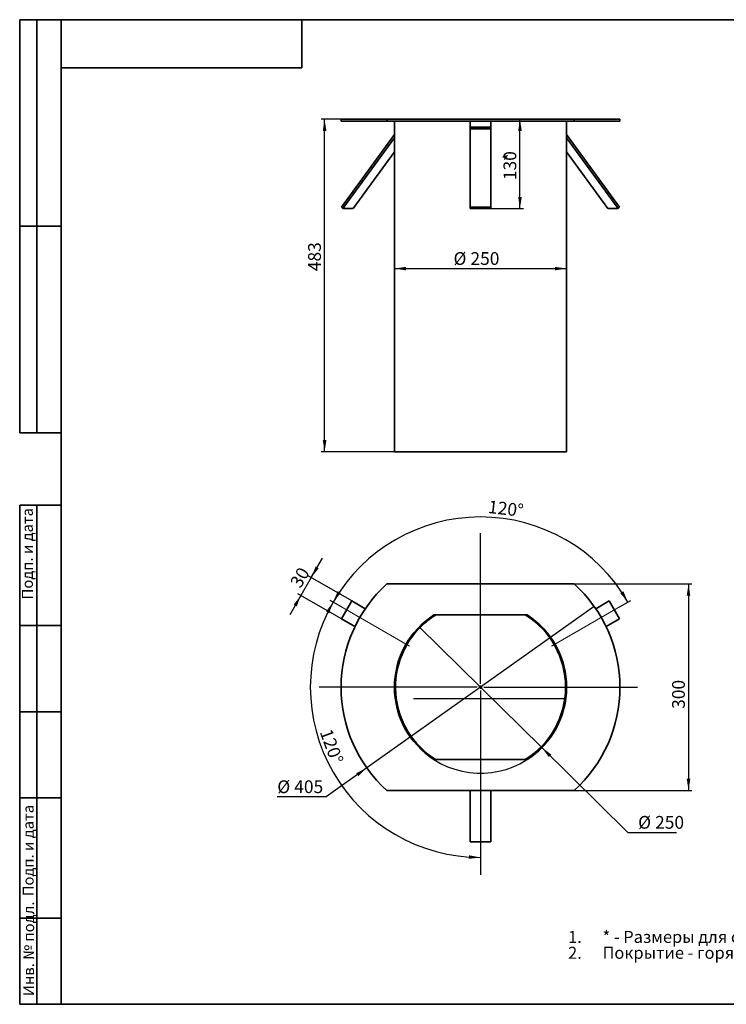
# Model space of a CAD drawing. Units: millimetres. Extents: x 8 to 638, y 1 to 291.
# Drawn here: x 8 to 213, y 5 to 291 of the extents above; entities that cross this region are included whole.
import ezdxf

# ---------------------------------------------------------------- set-up
doc = ezdxf.new("R2010")
doc.units = ezdxf.units.MM
doc.linetypes.add('CENTERX2', pattern=[20.32, 12.7, -2.54, 2.54, -2.54])
doc.layers.add('FORMAT', color=7, linetype='Continuous')
doc.styles.add('SLDTEXTSTYLE0', font='TXT', dxfattribs={"width": 0.7, "bigfont": 'bigfont'})
doc.styles.add('SLDTEXTSTYLE1', font='TXT', dxfattribs={"width": 0.7})
doc.dimstyles.new('SLDDIMSTYLE0', dxfattribs={"dimtxt": 3.393075, "dimasz": 3.393075, "dimexe": 0, "dimexo": 0.0625, "dimgap": 0.848269, "dimtad": 2, "dimdec": 0, "dimlfac": 5, "dimrnd": 1e-09, "dimzin": 12, "dimdsep": 46, "dimtxsty": 'SLDTEXTSTYLE1', "dimsah": 1, "dimcen": 0.09, "dimadec": 0, "dimazin": 3, "dimtfac": 1, "dimtofl": 0, "dimtmove": 0, "dimatfit": 3, "dimfxl": 0, "dimfrac": 2, "dimtolj": 1, "dimtzin": 12, "dimarcsym": 0})
doc.dimstyles.new('SLDDIMSTYLE1', dxfattribs={"dimtxt": 3.393075, "dimasz": 3.393075, "dimexe": 0, "dimexo": 0.0625, "dimgap": 0.848269, "dimtad": 2, "dimdec": 1, "dimlfac": 5, "dimrnd": 1e-09, "dimzin": 12, "dimdsep": 46, "dimtxsty": 'SLDTEXTSTYLE1', "dimsah": 1, "dimcen": 0.09, "dimadec": 0, "dimazin": 3, "dimtfac": 1, "dimtdec": 1, "dimtofl": 0, "dimtmove": 0, "dimatfit": 3, "dimfxl": 0, "dimfrac": 2, "dimtolj": 1, "dimtzin": 12, "dimarcsym": 0})
doc.dimstyles.new('SLDDIMSTYLE2', dxfattribs={"dimtxt": 3.393075, "dimasz": 3.393075, "dimexe": 0, "dimexo": 0.0625, "dimgap": 0.848269, "dimtad": 0, "dimtih": 1, "dimtoh": 1, "dimdec": 1, "dimlfac": 5, "dimrnd": 1e-09, "dimzin": 12, "dimdsep": 46, "dimtxsty": 'SLDTEXTSTYLE1', "dimblk1": 'NONE', "dimsah": 1, "dimcen": 0, "dimadec": 0, "dimazin": 3, "dimtfac": 1, "dimtdec": 1, "dimtmove": 0, "dimatfit": 3, "dimldrblk": 'NONE', "dimfxl": 0, "dimfrac": 2, "dimtolj": 1, "dimtzin": 12, "dimarcsym": 0})
doc.dimstyles.new('SLDDIMSTYLE3', dxfattribs={"dimtxt": 3.393075, "dimasz": 3.393075, "dimexe": 0, "dimexo": 0.0625, "dimgap": 0.848269, "dimtad": 2, "dimdec": 1, "dimlfac": 5, "dimrnd": 1e-09, "dimzin": 12, "dimdsep": 46, "dimtxsty": 'SLDTEXTSTYLE1', "dimsah": 1, "dimcen": 0.09, "dimadec": 0, "dimazin": 3, "dimtfac": 1, "dimtdec": 1, "dimtmove": 0, "dimatfit": 0, "dimfxl": 0, "dimfrac": 2, "dimtolj": 1, "dimtzin": 12, "dimarcsym": 0})
doc.dimstyles.new('SLDDIMSTYLE4', dxfattribs={"dimtxt": 3.393075, "dimasz": 3.393075, "dimexe": 0, "dimexo": 0.0625, "dimgap": 0.848269, "dimtad": 2, "dimdec": 4, "dimlfac": 5, "dimzin": 12, "dimdsep": 46, "dimtxsty": 'SLDTEXTSTYLE1', "dimsah": 1, "dimcen": 0.09, "dimazin": 3, "dimtfac": 1, "dimtofl": 0, "dimtmove": 0, "dimatfit": 3, "dimfxl": 0, "dimfrac": 2, "dimtolj": 1, "dimtzin": 12, "dimarcsym": 0})

# ---------------------------------------------------------------- blocks, each defined once
blk = doc.blocks.new('SW_NOTE_0')
at = {"layer": 'FORMAT', "color": 0, "char_height": 3.5, "attachment_point": 1}
for s, insert, style in [('1.', (-10, 4.5), 'SLDTEXTSTYLE1'), ('* - Размеры для справок.', (0, 4.5), 'SLDTEXTSTYLE0'), ('Покрытие - горячий цинк', (0, -0.12), 'SLDTEXTSTYLE0'), ('2.', (-10, -0.12), 'SLDTEXTSTYLE1')]:
    blk.add_mtext(s, dxfattribs=dict(at, insert=insert, style=style))
blk = doc.blocks.new('_D')
at = {"layer": 'FORMAT'}
for p, q in [((128.3, 262.09), (154.32, 262.09)), ((153.32, 236.13), (153.32, 262.09)), ((144.87, 236.13), (154.32, 236.13))]:
    blk.add_line(p, q, dxfattribs=at)
for points in [[(153.32, 262.09), (152.8, 258.7), (153.84, 258.7)], [(153.32, 236.13), (153.84, 239.52), (152.8, 239.52)]]:
    blk.add_solid(points, dxfattribs=at)
at = {"layer": 'FORMAT', "attachment_point": 1, "rotation": 90, "style": 'SLDTEXTSTYLE1'}
for s, insert, char_height in [('*', (148.54, 249.94), 3.7), ('130', (148.54, 244.4), 3.704)]:
    blk.add_mtext(s, dxfattribs=dict(at, insert=insert, char_height=char_height))
blk = doc.blocks.new('_D_1')
at = {"layer": 'FORMAT'}
blk.add_line((116.87, 218.7), (166.87, 218.7), dxfattribs=at)
for points in [[(116.87, 218.7), (120.26, 218.18), (120.26, 219.22)], [(166.87, 218.7), (163.47, 219.22), (163.47, 218.18)]]:
    blk.add_solid(points, dxfattribs=at)
at = {"layer": 'FORMAT', "char_height": 3.704, "attachment_point": 1, "style": 'SLDTEXTSTYLE1'}
for s, insert in [('%%c', (134.01, 223.48)), ('250', (138.94, 223.48))]:
    blk.add_mtext(s, dxfattribs=dict(at, insert=insert))
blk = doc.blocks.new('_D_2')
at = {"layer": 'FORMAT'}
for p, q in [((101.37, 262.09), (95.57, 262.09)), ((96.57, 165.49), (96.57, 262.09)), ((116.87, 165.49), (95.57, 165.49))]:
    blk.add_line(p, q, dxfattribs=at)
for points in [[(96.57, 262.09), (96.04, 258.7), (97.09, 258.7)], [(96.57, 165.49), (97.09, 168.89), (96.04, 168.89)]]:
    blk.add_solid(points, dxfattribs=at)
at = {"layer": 'FORMAT', "insert": (91.79, 217.95), "char_height": 3.704, "attachment_point": 1, "rotation": 90, "style": 'SLDTEXTSTYLE1'}
blk.add_mtext('483', dxfattribs=at)
blk = doc.blocks.new('_D_3')
at = {"layer": 'FORMAT'}
for p, q in [((174.89, 120.55), (108.84, 73.67)), ((108.84, 73.67), (97.01, 65.27)), ((97.01, 65.27), (82.82, 65.27))]:
    blk.add_line(p, q, dxfattribs=at)
blk.add_solid([(108.84, 73.67), (105.77, 72.13), (106.37, 71.28)], dxfattribs=at)
at = {"layer": 'FORMAT', "char_height": 3.704, "attachment_point": 1, "style": 'SLDTEXTSTYLE1'}
for s, insert in [('%%c', (82.82, 70.05)), ('405', (87.75, 70.05))]:
    blk.add_mtext(s, dxfattribs=dict(at, insert=insert))
blk = doc.blocks.new('_None')
blk = doc.blocks.new('_D_4')
at = {"layer": 'FORMAT'}
for p, q in [((124.07, 114.66), (159.67, 79.56)), ((159.67, 79.56), (184.64, 54.93)), ((184.64, 54.93), (198.83, 54.93))]:
    blk.add_line(p, q, dxfattribs=at)
blk.add_arc((141.87, 97.11), 25, 237.1401, 317.6916, dxfattribs=at)
blk.add_solid([(159.67, 79.56), (161.72, 76.8), (162.45, 77.55)], dxfattribs=at)
at = {"layer": 'FORMAT', "char_height": 3.704, "attachment_point": 1, "style": 'SLDTEXTSTYLE1'}
for s, insert in [('%%c', (187.64, 59.71)), ('250', (192.57, 59.71))]:
    blk.add_mtext(s, dxfattribs=dict(at, insert=insert))
blk = doc.blocks.new('_D_5')
at = {"layer": 'FORMAT'}
for p, q in [((92.71, 128.96), (95.97, 134.61)), ((92.71, 128.96), (89.71, 123.76)), ((104.5, 122.15), (91.84, 129.46)), ((89.71, 123.76), (86.44, 118.11)), ((101.5, 116.95), (88.84, 124.26))]:
    blk.add_line(p, q, dxfattribs=at)
for points in [[(92.71, 128.96), (94.85, 131.63), (93.95, 132.16)], [(89.71, 123.76), (87.56, 121.08), (88.46, 120.56)]]:
    blk.add_solid(points, dxfattribs=at)
at = {"layer": 'FORMAT', "insert": (86.34, 127.47), "char_height": 3.704, "attachment_point": 1, "rotation": 60, "style": 'SLDTEXTSTYLE1'}
blk.add_mtext('30', dxfattribs=at)
blk = doc.blocks.new('_D_6')
at = {"layer": 'FORMAT'}
for p, q in [((169.07, 127.11), (203.28, 127.11)), ((202.28, 127.11), (202.28, 67.11)), ((169.07, 67.11), (203.28, 67.11))]:
    blk.add_line(p, q, dxfattribs=at)
for points in [[(202.28, 127.11), (201.76, 123.72), (202.8, 123.72)], [(202.28, 67.11), (202.8, 70.5), (201.76, 70.5)]]:
    blk.add_solid(points, dxfattribs=at)
at = {"layer": 'FORMAT', "insert": (197.51, 90.82), "char_height": 3.704, "attachment_point": 1, "rotation": 90, "style": 'SLDTEXTSTYLE1'}
blk.add_mtext('300', dxfattribs=at)
blk = doc.blocks.new('_D_7')
at = {"layer": 'FORMAT'}
blk.add_line((101.26, 120.55), (98.17, 122.34), dxfattribs=at)
blk.add_arc((141.87, 97.11), 49.45, 150, 270, dxfattribs=at)
for points in [[(99.04, 121.84), (96.98, 119.09), (97.9, 118.6)], [(141.87, 47.66), (138.49, 48.29), (138.46, 47.25)]]:
    blk.add_solid(points, dxfattribs=at)
at = {"layer": 'FORMAT', "insert": (98.59, 85.38), "char_height": 3.704, "attachment_point": 1, "rotation": 290.1002, "style": 'SLDTEXTSTYLE1'}
blk.add_mtext('120°', dxfattribs=at)
blk = doc.blocks.new('_D_8')
at = {"layer": 'FORMAT'}
for p, q in [((101.26, 120.55), (98.17, 122.34)), ((182.47, 120.55), (185.56, 122.34))]:
    blk.add_line(p, q, dxfattribs=at)
blk.add_arc((141.87, 97.11), 49.45, 30, 150, dxfattribs=at)
for points in [[(99.04, 121.84), (101.28, 124.44), (100.39, 124.99)], [(184.69, 121.84), (183.34, 124.99), (182.45, 124.44)]]:
    blk.add_solid(points, dxfattribs=at)
at = {"layer": 'FORMAT', "insert": (144.33, 151.42), "char_height": 3.704, "attachment_point": 1, "rotation": 353.3313, "style": 'SLDTEXTSTYLE1'}
blk.add_mtext('120°', dxfattribs=at)
blk = doc.blocks.new('SW_CENTERMARKSYMBOL_0')
at = {"layer": 'FORMAT', "color": 0}
for p, q in [((0, 1), (0, 44.73)), ((-1, 0), (-46.85, 0)), ((0, 0), (-0.5, 0)), ((0, 0), (0, 0.5)), ((0, 0), (0, -0.5)), ((0, 0), (0.5, 0)), ((1, 0), (45.59, 0)), ((0, -1), (0, -54.48))]:
    blk.add_line(p, q, dxfattribs=at)

msp = doc.modelspace()

# ---------------------------------------------------------------- linework, layer by layer
at = {"color": 7, "linetype": 'Continuous', "lineweight": 35}
for p, q in [((101.36622, 262.094813), (101.36622, 261.494813)), ((101.36622, 262.094813), (114.658685, 262.094813)), ((101.36622, 261.494813), (114.658685, 261.494813)), ((114.658685, 261.494813), (114.658685, 262.094813)), ((169.073756, 262.094813), (114.658685, 262.094813)), ((169.073756, 261.494813), (114.658685, 261.494813)), ((116.86622, 261.494813), (116.86622, 165.494813)), ((138.86622, 261.494813), (138.86622, 259.785989)), ((144.86622, 261.494813), (144.86622, 259.785989)), ((166.86622, 165.494813), (166.86622, 261.494813)), ((169.073756, 262.094813), (169.073756, 261.494813)), ((169.073756, 262.094813), (182.36622, 262.094813)), ((169.073756, 261.494813), (182.36622, 261.494813)), ((182.36622, 261.494813), (182.36622, 262.094813)), ((116.86622, 257.66492), (101.495858, 236.513479)), ((138.86622, 259.785989), (144.86622, 259.785989)), ((138.86622, 259.785989), (138.86622, 259.271759)), ((144.86622, 259.271759), (138.86622, 259.271759)), ((138.86622, 259.271759), (138.86622, 236.513479)), ((144.86622, 259.271759), (144.86622, 259.785989)), ((144.86622, 259.271759), (144.86622, 236.513479)), ((166.86622, 257.66492), (182.236583, 236.513479)), ((116.86622, 256.731485), (101.893906, 236.127807)), ((166.86622, 256.731485), (181.838534, 236.127807)), ((116.86622, 252.60313), (104.893906, 236.127807)), ((166.86622, 252.60313), (178.838534, 236.127807)), ((101.893906, 236.127807), (101.495858, 236.513479)), ((104.893906, 236.127807), (101.893906, 236.127807)), ((138.86622, 236.513479), (144.86622, 236.513479)), ((138.86622, 236.127807), (138.86622, 236.513479)), ((138.86622, 236.127807), (144.86622, 236.127807)), ((144.86622, 236.127807), (144.86622, 236.513479)), ((181.838534, 236.127807), (178.838534, 236.127807)), ((181.838534, 236.127807), (182.236583, 236.513479)), ((116.86622, 165.494813), (166.86622, 165.494813)), ((114.658685, 127.109267), (169.073756, 127.109267)), ((104.495858, 122.149157), (101.495858, 116.953005)), ((108.388549, 119.901711), (104.495858, 122.149157)), ((175.343892, 119.901711), (179.236583, 122.149157)), ((182.236583, 116.953005), (179.236583, 122.149157)), ((155.43088, 118.109267), (128.30156, 118.109267)), ((105.388549, 114.705559), (101.495858, 116.953005)), ((125.872237, 115.93166), (125.677978, 116.160272)), ((125.693224, 116.173217), (125.8873, 115.944449)), ((178.343892, 114.705559), (182.236583, 116.953005)), ((128.30156, 76.109267), (155.43088, 76.109267)), ((169.073756, 67.109267), (114.658685, 67.109267)), ((138.86622, 67.109267), (138.86622, 52.225639)), ((144.86622, 67.109267), (144.86622, 52.225639)), ((138.86622, 52.225639), (144.86622, 52.225639))]:
    msp.add_line(p, q, dxfattribs=at)
for radius, start, end in [(40.5, 132.2054464, 227.7945536), (40.5, 312.2054464, 47.7945536), (25, 122.85988038, 237.14011962), (24.7, 121.76630648, 130.30977305), (24.7, 301.76630648, 58.23369352), (25, 302.85988038, 57.14011962), (24.7, 130.35560968, 238.23369352)]:
    msp.add_arc((141.86622, 97.109267), radius, start, end, dxfattribs=at)
at = {"layer": 'FORMAT', "color": 7, "lineweight": 35}
for p, q in [((20, 291), (8, 291)), ((8, 291), (8, 171)), ((13, 171), (13, 291)), ((20, 291), (415, 291)), ((20, 291), (20, 5)), ((90, 291), (90, 277)), ((90, 277), (20, 277)), ((20, 231), (8, 231)), ((8, 171), (20, 171)), ((8, 5), (8, 150)), ((8, 150), (20, 150)), ((13, 5), (13, 150)), ((8, 115), (20, 115)), ((8, 90), (20, 90)), ((8, 65), (20, 65)), ((20, 30), (8, 30)), ((20, 5), (8, 5)), ((20, 5), (415, 5))]:
    msp.add_line(p, q, dxfattribs=at)
at = {"layer": 'FORMAT', "linetype": 'CENTERX2', "lineweight": 18, "ltscale": 2}
for p, q in [((121.265932, 109.002849), (101.263807, 120.551081)), ((162.466509, 109.002849), (182.468634, 120.551081))]:
    msp.add_line(p, q, dxfattribs=at)
at = {"layer": 'FORMAT'}
msp.add_line((122.429702, 93.815411), (166.651561, 93.840183), dxfattribs=at)

# ---------------------------------------------------------------- block references
for name, p in [('SW_CENTERMARKSYMBOL_0', (141.86622, 97.109267)), ('SW_NOTE_0', (177.298011, 21.8335))]:
    msp.add_blockref(name, p, dxfattribs=at)

# ---------------------------------------------------------------- texts
at = {"layer": 'FORMAT', "color": 7, "char_height": 3.175, "attachment_point": 1, "rotation": 90, "style": 'SLDTEXTSTYLE0'}
for s, insert in [('Подп. и дата', (8.652912, 122.612117)), ('Подп. и дата', (8.880177, 36.369916)), ('Инв. № подл.', (9.01586, 7.400119))]:
    msp.add_mtext(s, dxfattribs=dict(at, insert=insert))

# ---------------------------------------------------------------- dimensions: what is measured, and where the dimension line sits
at = {"layer": 'FORMAT'}
for base, p1, p2, angle, dimstyle, picture, middle in [((96.566881, 262.094813), (116.86622, 165.494813), (101.36622, 262.094813), 90, 'SLDDIMSTYLE1', '_D_2', (96.566881, 221.07826)), ((89.705806, 123.759995), (104.495858, 122.149157), (101.495858, 116.953005), 60, 'SLDDIMSTYLE3', '_D_5', (91.495858, 126.860456)), ((202.282387, 67.109267), (169.073756, 127.109267), (169.073756, 67.109267), 90, 'SLDDIMSTYLE1', '_D_6', (202.282387, 93.952699))]:
    dim = msp.add_linear_dim(base=base, p1=p1, p2=p2, angle=angle, dimstyle=dimstyle, dxfattribs=at)
    dim.commit()
    dim.dimension.update_dxf_attribs({"geometry": picture, "text_midpoint": middle, "dimtype": 160})
dim = msp.add_linear_dim(base=(166.86622, 218.700509), p1=(116.86622, 261.494813), p2=(166.86622, 261.494813), text='%%c<>', dimstyle='SLDDIMSTYLE1', dxfattribs=at)
dim.commit()
dim.dimension.update_dxf_attribs({"geometry": '_D_1', "text_midpoint": (139.607483, 218.700509), "dimtype": 160})
dim = msp.add_linear_dim(base=(153.3182, 262.094813), p1=(144.86622, 236.127807), p2=(128.30156, 262.094813), angle=90, text='<>*', dimstyle='SLDDIMSTYLE0', dxfattribs=at)
dim.commit()
dim.dimension.update_dxf_attribs({"geometry": '_D', "text_midpoint": (153.3182, 248.251115), "dimtype": 160})
for base, line1, line2, picture, middle in [((141.86622, 146.56171), ((162.466509, 109.002849), (182.468634, 120.551081)), ((121.265932, 109.002849), (101.263807, 120.551081)), '_D_8', (147.609041, 146.227126)), ((99.039149, 72.383045), ((121.265932, 109.002849), (101.263807, 120.551081)), ((141.86622, 42.626081), (141.86622, 141.838418)), '_D_7', (95.425773, 80.1143))]:
    dim = msp.add_angular_dim_2l(base=base, line1=line1, line2=line2, dimstyle='SLDDIMSTYLE4', dxfattribs=at)
    dim.commit()
    dim.dimension.update_dxf_attribs({"geometry": picture, "text_midpoint": middle, "dimtype": 162})
for p1, p2, picture, middle in [((174.892999, 120.550297), (108.839442, 73.668237), '_D_3', (88.41436, 68.282849)), ((124.065271, 114.662791), (159.66717, 79.555743), '_D_4', (193.23393, 57.942099))]:
    dim = msp.add_diameter_dim_2p(p1=p1, p2=p2, dimstyle='SLDDIMSTYLE2', dxfattribs=at)
    dim.commit()
    dim.dimension.update_dxf_attribs({"geometry": picture, "text_midpoint": middle, "dimtype": 163})

doc.saveas('drawing.dxf')
